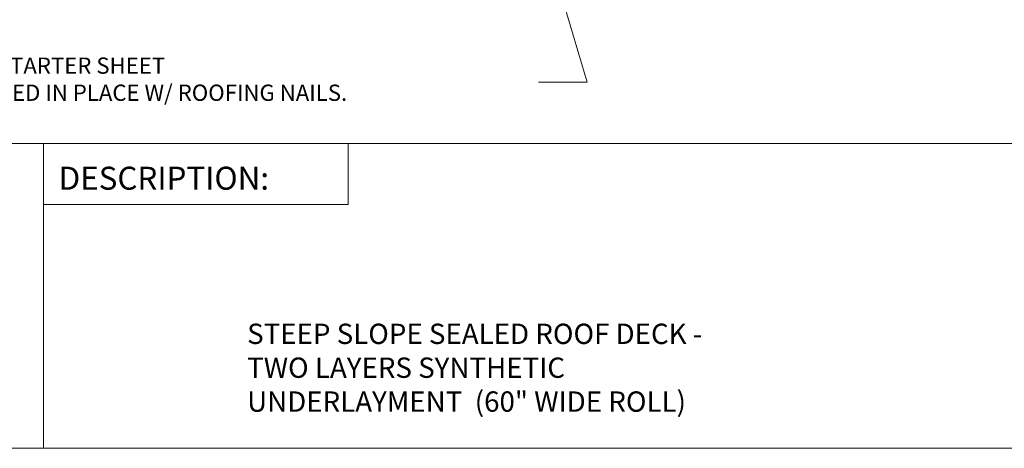
# Paper-space layout 'Page 2' of a CAD drawing. Units: inches. Extents: x 0.2 to 10.8, y 0.2 to 8.3.
# Drawn here: x 3.8 to 7.9, y 0.2 to 1.9 of the extents above; entities that cross this region are included whole.
import ezdxf
from ezdxf.enums import TextEntityAlignment as Align

# ---------------------------------------------------------------- set-up
doc = ezdxf.new("R2010")
doc.units = ezdxf.units.IN
doc.header["$MEASUREMENT"] = 0
doc.layers.add('Default', color=7, linetype='Continuous')
doc.styles.add('Montserrat', font='txt')
doc.styles.add('RockwellBold', font='ROCKB.TTF')
doc.dimstyles.get("Standard").update_dxf_attribs({"dimtxt": 0.18, "dimasz": 0.18, "dimexe": 0.18, "dimexo": 0.0625, "dimgap": 0.09, "dimtad": 0, "dimtih": 1, "dimtoh": 1, "dimdec": 4, "dimzin": 0, "dimdsep": 46, "dimtxsty": 'Standard', "dimcen": 0.09, "dimadec": 0, "dimazin": 0, "dimtfac": 1, "dimtdec": 4, "dimtofl": 0, "dimtmove": 0, "dimatfit": 3, "dimfxl": 1, "dimtolj": 1, "dimtzin": 0, "dimarcsym": 0})

# ---------------------------------------------------------------- blocks, each defined once
blk = doc.blocks.new('ANNO_2')
at = {"layer": 'Default', "insert": (3.5614, 1.5917), "char_height": 0.1, "attachment_point": 7, "style": 'Montserrat'}
blk.add_mtext('\\fMontserrat|b0|i0|p0;\\H0.666667x;\\l30" STARTER SHEET\\P\\fMontserrat|b0|i0|p0;\\H1.000000x;\\lTACKED IN PLACE W/ ROOFING NAILS. \\P', dxfattribs=at)

psp = doc.layouts.new('Page 2')

# ---------------------------------------------------------------- linework, layer by layer
at = {"layer": 'Default', "lineweight": 15, "ltscale": 0.5}
for p, q in [((2.0417, 1.4167), (3.9167, 1.4167)), ((3.9167, 1.4167), (3.9167, 0.1667)), ((10.8333, 1.4167), (3.9167, 1.4167)), ((3.9167, 1.4167), (8.4167, 1.4167)), ((3.9167, 1.4167), (8.1664, 1.4167)), ((3.9167, 1.4167), (5.1667, 1.4167)), ((3.9167, 1.1667), (3.9167, 1.4167)), ((5.1667, 1.4167), (5.1667, 1.1667)), ((5.1667, 1.1667), (3.9167, 1.1667)), ((10.8333, 0.1667), (0.1667, 0.1667)), ((3.9167, 0.1667), (2.0417, 0.1667))]:
    psp.add_line(p, q, dxfattribs=at)

# ---------------------------------------------------------------- block references
psp.add_blockref('ANNO_2', (0, 0))

# ---------------------------------------------------------------- texts
at = {"layer": 'Default', "style": 'RockwellBold'}
psp.add_text('DESCRIPTION:', height=0.094292, dxfattribs=at).set_placement((3.9792, 1.1979), align=Align.BOTTOM_LEFT)
at = {"layer": 'Default', "insert": (4.7521, 0.3167), "char_height": 0.1, "width": 2.865828, "attachment_point": 7, "style": 'Montserrat'}
psp.add_mtext('\\fMontserrat|b0|i0|p0;\\H0.833333x;\\lSTEEP SLOPE SEALED ROOF DECK - \\P\\fMontserrat|b0|i0|p0;\\H1.000000x;\\lTWO LAYERS SYNTHETIC \\P\\fMontserrat|b0|i0|p0;\\H1.000000x;\\lUNDERLAYMENT  (60" WIDE ROLL)\\P', dxfattribs=at)

# ---------------------------------------------------------------- leaders
at = {"layer": 'Default', "ltscale": 0.5}
psp.add_leader([(5.8089, 2.8047), (6.1464, 1.6677), (5.9464, 1.6677)], dimstyle='Standard', override={"dimasz": 0.1875, "dimclrd": 256, "dimlwd": 15}, dxfattribs=at)

doc.saveas('drawing.dxf')
